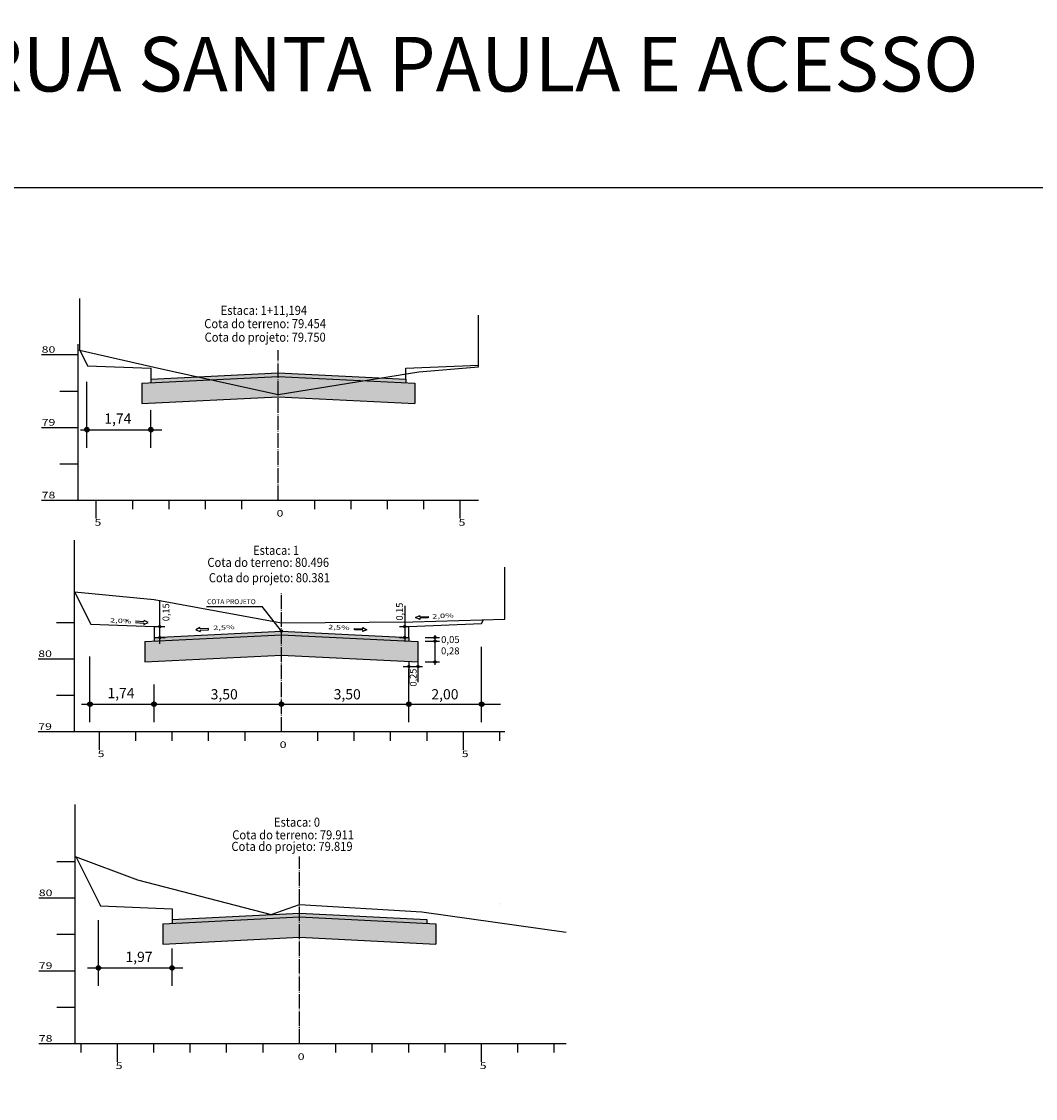
# Model space of a CAD drawing. Extents: x 187025 to 189991, y 1669666 to 1670897.
# Drawn here: x 188993 to 189272, y 1670499 to 1670795 of the extents above; entities that cross this region are included whole.
import ezdxf
from ezdxf.enums import TextEntityAlignment as Align

# ---------------------------------------------------------------- set-up
doc = ezdxf.new("R2010")
doc.units = 0
doc.header["$MEASUREMENT"] = 0
for name, pattern in [('CONTINUO', [0]), ('LIN0', [0]), ('TRACO-PONTO', [4.7, 4, -0.35, 0, -0.35])]:
    doc.linetypes.add(name, pattern=pattern)
doc.layers.get('0').update_dxf_attribs({"linetype": 'LIN0'})
for name, color, linetype in [('GABARITOS', 7, 'Continuous'), ('PAVIMENTAÇÃO', 7, 'Continuous'), ('SEÇÕES TRANSVERSAIS DAS VIAS', 7, 'CONTINUO'), ('TEXTOS', 7, 'CONTINUO'), ('TG', 7, 'CONTINUO')]:
    doc.layers.add(name, color=color, linetype=linetype)
doc.styles.add('G_CERCA_2000', font='romans.shx')
doc.styles.add('ROMANS', font='romans')
doc.styles.add('SECTIP', font='ARIAL.TTF', dxfattribs={"width": 1.3, "height": 2.1})
doc.styles.add('SIMPLEX', font='simplex.shx')
doc.linetypes.add('MURO2000', pattern='A,3.258245,["I",G_CERCA_2000,S=1,R=0,X=0,Y=-0.5],0.190476', length=3.448721)

msp = doc.modelspace()

# ---------------------------------------------------------------- hatches: boundary and pattern name
at = {"ltscale": 1.6}
h = msp.add_hatch(dxfattribs=at)
h.set_pattern_fill('AR-CONC', color=140, scale=0.4, style=0)
h.set_pattern_definition([(50, (385.9408, 628.7803), (2.8690407304, -0.25100854), [0.3, -3.3]), (355, (385.9408, 628.7803), (-0.5550053345, 3.008768535), [0.24, -2.64]), (100.4514, (386.18, 628.7594), (2.314037527, 2.7577581682), [0.25496076, -2.804568448, 0]), (46.1842, (385.941, 629.5803), (4.2689641945, -0.662076057), [0.45, -4.95]), (96.6356, (386.2966, 629.525), (3.738650822, 3.896471484), [0.382441152, -4.206852]), (351.1842, (385.941, 629.5803), (3.73864778, 3.896474404), [0.36, -3.96, 0]), (21, (386.3408, 629.3803), (2.3876282085, -1.6104755627), [0.3, -3.3]), (326, (386.3408, 629.3803), (0.9732613277, 2.90060018), [0.24, -2.64]), (71.4514, (386.5398, 629.246), (3.3608905143, 1.290121987), [0.25496076, -2.804568448, 0]), (37.5, (385.9408, 628.7803), (0.0486394213, 1.3315754153), [0, -2.608, 0, -2.68, 0, -2.65]), (7.5, (385.9408, 628.7803), (1.0522781498, 1.5776468475), [0, -1.528, 0, -2.548, 0, -1.01]), (327.5, (385.0488, 628.7803), (2.1352897447, -0.09021948694), [0, -1, 0, -3.12, 0, -4.14]), (317.5, (384.6488, 628.7803), (2.3327446774, 0.4004199293), [0, -1.3, 0, -2.072, 0, -2.94])])
h.paths.add_polyline_path([(189028.529, 1670689.845), (189063.529, 1670691.605), (189101.029, 1670689.719), (189101.029, 1670695.319), (189098.529, 1670695.445), (189063.529, 1670697.205), (189028.529, 1670695.445), (189026.029, 1670695.319), (189026.029, 1670689.719)])
for points in [[(189028.529, 1670695.445), (189063.529, 1670697.205), (189098.529, 1670695.445), (189098.529, 1670696.445), (189063.529, 1670698.205), (189028.529, 1670696.445)], [(189029.388, 1670624.467), (189064.388, 1670626.227), (189099.388, 1670624.467), (189099.388, 1670625.467), (189064.388, 1670627.227), (189029.388, 1670625.467)], [(189034.343, 1670546.953), (189069.343, 1670548.713), (189104.343, 1670546.953), (189104.343, 1670547.953), (189069.343, 1670549.713), (189034.343, 1670547.953)]]:
    msp.add_hatch(color=9, dxfattribs=at).paths.add_polyline_path(points)
h = msp.add_hatch(dxfattribs=at)
h.set_pattern_fill('AR-CONC', color=140, scale=0.4, style=0)
h.set_pattern_definition([(50, (386.8, 557.8027), (2.8690407304, -0.25100854), [0.3, -3.3]), (355, (386.8, 557.8027), (-0.5550053345, 3.008768535), [0.24, -2.64]), (100.4514, (387.039, 557.7818), (2.314037527, 2.7577581682), [0.25496076, -2.804568448, 0]), (46.1842, (386.8, 558.6027), (4.2689641945, -0.662076057), [0.45, -4.95]), (96.6356, (387.1558, 558.5475), (3.738650822, 3.896471484), [0.382441152, -4.206852]), (351.1842, (386.8, 558.6027), (3.73864778, 3.896474404), [0.36, -3.96, 0]), (21, (387.2, 558.4027), (2.3876282085, -1.6104755627), [0.3, -3.3]), (326, (387.2, 558.4027), (0.9732613277, 2.90060018), [0.24, -2.64]), (71.4514, (387.399, 558.2685), (3.3608905143, 1.290121987), [0.25496076, -2.804568448, 0]), (37.5, (386.8, 557.8027), (0.0486394213, 1.3315754153), [0, -2.608, 0, -2.68, 0, -2.65]), (7.5, (386.8, 557.8027), (1.0522781498, 1.5776468475), [0, -1.528, 0, -2.548, 0, -1.01]), (327.5, (385.908, 557.8027), (2.1352897447, -0.09021948694), [0, -1, 0, -3.12, 0, -4.14]), (317.5, (385.508, 557.8027), (2.3327446774, 0.4004199293), [0, -1.3, 0, -2.072, 0, -2.94])])
h.paths.add_polyline_path([(189029.388, 1670618.867), (189064.388, 1670620.627), (189101.888, 1670618.742), (189101.888, 1670624.342), (189099.388, 1670624.467), (189064.388, 1670626.227), (189029.388, 1670624.467), (189026.888, 1670624.342), (189026.888, 1670618.742)])
h = msp.add_hatch(dxfattribs=at)
h.set_pattern_fill('AR-CONC', color=140, scale=0.4, style=0)
h.set_pattern_definition([(50, (391.7542, 480.2888), (2.8690407304, -0.25100854), [0.3, -3.3]), (355, (391.7542, 480.2888), (-0.5550053345, 3.008768535), [0.24, -2.64]), (100.4514, (391.9933, 480.2678), (2.314037527, 2.7577581682), [0.25496076, -2.804568448, 0]), (46.1842, (391.7542, 481.0888), (4.2689641945, -0.662076057), [0.45, -4.95]), (96.6356, (392.11, 481.0336), (3.738650822, 3.896471484), [0.382441152, -4.206852]), (351.1842, (391.7542, 481.0888), (3.73864778, 3.896474404), [0.36, -3.96, 0]), (21, (392.1542, 480.8888), (2.3876282085, -1.6104755627), [0.3, -3.3]), (326, (392.1542, 480.8888), (0.9732613277, 2.90060018), [0.24, -2.64]), (71.4514, (392.3532, 480.7546), (3.3608905143, 1.290121987), [0.25496076, -2.804568448, 0]), (37.5, (391.7542, 480.2888), (0.0486394213, 1.3315754153), [0, -2.608, 0, -2.68, 0, -2.65]), (7.5, (391.7542, 480.2888), (1.0522781498, 1.5776468475), [0, -1.528, 0, -2.548, 0, -1.01]), (327.5, (390.8622, 480.2888), (2.1352897447, -0.09021948694), [0, -1, 0, -3.12, 0, -4.14]), (317.5, (390.4622, 480.2888), (2.3327446774, 0.4004199293), [0, -1.3, 0, -2.072, 0, -2.94])])
h.paths.add_polyline_path([(189034.343, 1670541.353), (189069.343, 1670543.113), (189106.843, 1670541.228), (189106.843, 1670546.828), (189104.343, 1670546.953), (189069.343, 1670548.713), (189034.343, 1670546.953), (189031.843, 1670546.828), (189031.843, 1670541.228)])
at = {"layer": 'GABARITOS', "linetype": 'LIN0'}
h = msp.add_hatch(dxfattribs=at)
h.set_pattern_fill('ANSI31', color=8, scale=0.006, style=0)
h.set_pattern_definition([(135, (189249.983442, 1670587.566543), (0.0134703842, 0.0134703842), [])])
h.paths.add_polyline_path([(189106.257, 1670625.467, -1), (189106.857, 1670625.467, -1)])
h = msp.add_hatch(dxfattribs=at)
h.set_pattern_fill('ANSI31', color=8, scale=0.006, style=0)
h.set_pattern_definition([(135, (189249.983442, 1670586.566543), (0.0134703842, 0.0134703842), [])])
h.paths.add_polyline_path([(189106.257, 1670624.467, -1), (189106.857, 1670624.467, -1)])
at = {"layer": 'GABARITOS'}
h = msp.add_hatch(dxfattribs=at)
h.set_pattern_fill('ANSI31', color=8, scale=0.006, style=0)
h.set_pattern_definition([(45, (188955.96598, 1670579.601644), (-0.0134703842, 0.0134703842), [])])
h.paths.add_polyline_path([(189099.692, 1670617.502, 1), (189099.092, 1670617.502, 1)])
h = msp.add_hatch(dxfattribs=at)
h.set_pattern_fill('ANSI31', color=8, scale=0.006, style=0)
h.set_pattern_definition([(45, (188958.462505, 1670579.601644), (-0.0134703842, 0.0134703842), [])])
h.paths.add_polyline_path([(189102.188, 1670617.502, 1), (189101.588, 1670617.502, 1)])
at = {"layer": 'GABARITOS', "linetype": 'LIN0'}
h = msp.add_hatch(dxfattribs=at)
h.set_pattern_fill('ANSI31', color=8, scale=0.006, style=0)
h.set_pattern_definition([(135, (189249.983442, 1670580.840829), (0.0134703842, 0.0134703842), [])])
h.paths.add_polyline_path([(189106.257, 1670618.742, -1), (189106.857, 1670618.742, -1)])
at = {"layer": 'SEÇÕES TRANSVERSAIS DAS VIAS'}
h = msp.add_hatch(dxfattribs=at)
h.set_pattern_fill('ANSI31', color=8, scale=0.012, style=0)
h.set_pattern_definition([(45, (188724.09439, 1670606.760142), (-0.0269407684, 0.0269407684), [])])
h.paths.add_polyline_path([(189011.546, 1670682.562, 1), (189010.346, 1670682.562, 1)])
h = msp.add_hatch(dxfattribs=at)
h.set_pattern_fill('ANSI31', color=8, scale=0.012, style=0)
h.set_pattern_definition([(45, (188741.677335, 1670606.760142), (-0.0269407684, 0.0269407684), [])])
h.paths.add_polyline_path([(189029.129, 1670682.562, 1), (189027.929, 1670682.562, 1)])
h = msp.add_hatch(dxfattribs=at)
h.set_pattern_fill('ANSI31', color=8, scale=0.006, style=0)
h.set_pattern_definition([(45, (188887.56222, 1670590.566543), (-0.0134703842, 0.0134703842), [])])
h.paths.add_polyline_path([(189031.288, 1670628.467, 1), (189030.688, 1670628.467, 1)])
h = msp.add_hatch(dxfattribs=at)
h.set_pattern_fill('ANSI31', color=8, scale=0.006, style=0)
h.set_pattern_definition([(45, (188954.822518, 1670590.566543), (-0.0134703842, 0.0134703842), [])])
h.paths.add_polyline_path([(189098.549, 1670628.467, 1), (189097.949, 1670628.467, 1)])
h = msp.add_hatch(dxfattribs=at)
h.set_pattern_fill('ANSI31', color=8, scale=0.006, style=0)
h.set_pattern_definition([(45, (188887.574418, 1670587.571355), (-0.0134703842, 0.0134703842), [])])
h.paths.add_polyline_path([(189031.3, 1670625.472, 1), (189030.7, 1670625.472, 1)])
h = msp.add_hatch(dxfattribs=at)
h.set_pattern_fill('ANSI31', color=8, scale=0.006, style=0)
h.set_pattern_definition([(45, (188954.822518, 1670587.566543), (-0.0134703842, 0.0134703842), [])])
h.paths.add_polyline_path([(189098.549, 1670625.467, 1), (189097.949, 1670625.467, 1)])
h = msp.add_hatch(dxfattribs=at)
h.set_pattern_fill('ANSI31', color=8, scale=0.012, style=0)
h.set_pattern_definition([(45, (188724.953574, 1670531.343068), (-0.0269407684, 0.0269407684), [])])
h.paths.add_polyline_path([(189012.406, 1670607.144, 1), (189011.206, 1670607.144, 1)])
h = msp.add_hatch(dxfattribs=at)
h.set_pattern_fill('ANSI31', color=8, scale=0.012, style=0)
h.set_pattern_definition([(45, (188742.53652, 1670531.343068), (-0.0269407684, 0.0269407684), [])])
h.paths.add_polyline_path([(189029.988, 1670607.144, 1), (189028.788, 1670607.144, 1)])
h = msp.add_hatch(dxfattribs=at)
h.set_pattern_fill('ANSI31', color=8, scale=0.012, style=0)
h.set_pattern_definition([(45, (188777.53652, 1670531.343068), (-0.0269407684, 0.0269407684), [])])
h.paths.add_polyline_path([(189064.988, 1670607.144, 1), (189063.788, 1670607.144, 1)])
h = msp.add_hatch(dxfattribs=at)
h.set_pattern_fill('ANSI31', color=8, scale=0.012, style=0)
h.set_pattern_definition([(45, (188812.53652, 1670531.343068), (-0.0269407684, 0.0269407684), [])])
h.paths.add_polyline_path([(189099.988, 1670607.144, 1), (189098.788, 1670607.144, 1)])
h = msp.add_hatch(dxfattribs=at)
h.set_pattern_fill('ANSI31', color=8, scale=0.012, style=0)
h.set_pattern_definition([(45, (188832.53652, 1670531.343068), (-0.0269407684, 0.0269407684), [])])
h.paths.add_polyline_path([(189119.988, 1670607.144, 1), (189118.788, 1670607.144, 1)])
h = msp.add_hatch(dxfattribs=at)
h.set_pattern_fill('ANSI31', color=8, scale=0.012, style=0)
h.set_pattern_definition([(45, (188727.26036, 1670458.868613), (-0.0269407684, 0.0269407684), [])])
h.paths.add_polyline_path([(189014.712, 1670534.67, 1), (189013.512, 1670534.67, 1)])
h = msp.add_hatch(dxfattribs=at)
h.set_pattern_fill('ANSI31', color=8, scale=0.012, style=0)
h.set_pattern_definition([(45, (188747.490722, 1670458.868613), (-0.0269407684, 0.0269407684), [])])
h.paths.add_polyline_path([(189034.943, 1670534.67, 1), (189033.743, 1670534.67, 1)])

# ---------------------------------------------------------------- linework, layer by layer
at = {"layer": 'GABARITOS', "color": 8, "linetype": 'LIN0'}
for p, q in [((189106.557, 1670626.148), (189106.557, 1670617.976)), ((189103.841, 1670625.467), (189107.792, 1670625.467)), ((189103.841, 1670624.467), (189107.792, 1670624.467)), ((189097.851, 1670617.502), (189103.108, 1670617.502)), ((189099.392, 1670618.742), (189099.392, 1670612.841)), ((189101.888, 1670618.742), (189101.888, 1670613.171)), ((189103.841, 1670618.742), (189107.792, 1670618.742))]:
    msp.add_line(p, q, dxfattribs=at)
for centre in [(189106.557, 1670625.467), (189106.557, 1670624.467), (189106.557, 1670618.742)]:
    msp.add_circle(centre, 0.3, dxfattribs=at)
at = {"layer": 'GABARITOS', "color": 8}
for centre in [(189099.392, 1670617.502), (189101.888, 1670617.502)]:
    msp.add_circle(centre, 0.3, dxfattribs=at)
at = {"layer": 'PAVIMENTAÇÃO', "color": 140, "ltscale": 1.6}
for p, q in [((189026.029, 1670695.319), (189063.529, 1670697.205)), ((189063.529, 1670697.205), (189101.029, 1670695.319)), ((189026.029, 1670695.319), (189026.029, 1670689.719)), ((189101.029, 1670695.319), (189101.029, 1670689.719)), ((189026.029, 1670689.719), (189063.529, 1670691.605)), ((189063.529, 1670691.605), (189101.029, 1670689.719)), ((189026.888, 1670624.342), (189064.388, 1670626.227)), ((189064.388, 1670626.227), (189101.888, 1670624.342)), ((189026.888, 1670624.342), (189026.888, 1670618.742)), ((189101.888, 1670624.342), (189101.888, 1670618.742)), ((189026.888, 1670618.742), (189064.388, 1670620.627)), ((189064.388, 1670620.627), (189101.888, 1670618.742)), ((189031.843, 1670546.828), (189069.343, 1670548.713)), ((189069.343, 1670548.713), (189106.843, 1670546.828)), ((189031.843, 1670546.828), (189031.843, 1670541.228)), ((189106.843, 1670546.828), (189106.843, 1670541.228)), ((189031.843, 1670541.228), (189069.343, 1670543.113)), ((189069.343, 1670543.113), (189106.843, 1670541.228))]:
    msp.add_line(p, q, dxfattribs=at)
at = {"layer": 'SEÇÕES TRANSVERSAIS DAS VIAS', "linetype": 'MURO2000', "ltscale": 1.5}
for p, q in [((189009.029, 1670704.365), (189009.029, 1670718.59)), ((189118.529, 1670699.825), (189118.529, 1670714.05)), ((189007.588, 1670637.987), (189007.588, 1670652.212)), ((189125.788, 1670630.527), (189125.788, 1670644.752)), ((189007.743, 1670565.333), (189007.743, 1670579.558))]:
    msp.add_line(p, q, dxfattribs=at)
at = {"layer": 'SEÇÕES TRANSVERSAIS DAS VIAS', "color": 3, "linetype": 'CONTINUO'}
for p, q in [((189009.029, 1670704.365), (189011.142, 1670700.14)), ((189007.588, 1670637.987), (189012.001, 1670629.163)), ((189012.001, 1670629.163), (189029.388, 1670628.467)), ((189099.388, 1670628.467), (189119.388, 1670629.267)), ((189119.388, 1670629.267), (189119.93, 1670630.347)), ((189029.388, 1670628.467), (189029.388, 1670625.467)), ((189029.388, 1670625.467), (189064.388, 1670627.227)), ((189064.388, 1670627.227), (189099.388, 1670625.467)), ((189099.388, 1670625.467), (189099.388, 1670628.467)), ((189007.879, 1670565.273), (189014.649, 1670551.741)), ((189014.649, 1670551.741), (189034.343, 1670550.953)), ((189034.343, 1670550.953), (189034.343, 1670547.953)), ((189034.343, 1670547.953), (189069.343, 1670549.693)), ((189069.343, 1670549.693), (189104.343, 1670547.953)), ((189034.343, 1670547.953), (189034.343, 1670547.953))]:
    msp.add_line(p, q, dxfattribs=at)
at = {"layer": 'SEÇÕES TRANSVERSAIS DAS VIAS', "color": 8, "linetype": 'Continuous'}
for p, q in [((189010.946, 1670677.614), (189010.946, 1670695.683)), ((189028.529, 1670677.614), (189028.529, 1670687.955)), ((189098.249, 1670634.154), (189098.249, 1670624.59)), ((189096.844, 1670628.467), (189099.388, 1670628.467)), ((189096.82, 1670625.467), (189099.388, 1670625.467)), ((189119.388, 1670602.197), (189119.388, 1670622.933)), ((189011.806, 1670602.197), (189011.806, 1670620.266)), ((189099.388, 1670602.197), (189099.388, 1670616.878)), ((189029.388, 1670602.197), (189029.388, 1670612.538)), ((189014.112, 1670529.723), (189014.112, 1670547.792)), ((189034.343, 1670529.723), (189034.343, 1670540.063))]:
    msp.add_line(p, q, dxfattribs=at)
at = {"layer": 'SEÇÕES TRANSVERSAIS DAS VIAS', "color": 8, "linetype": 'LIN0'}
for p, q in [((189009.211, 1670682.562), (189031.529, 1670682.562)), ((189030.988, 1670623.693), (189030.988, 1670635.734)), ((189029.388, 1670628.467), (189032.346, 1670628.467)), ((189029.522, 1670625.472), (189032.479, 1670625.472)), ((189009.453, 1670607.144), (189124.528, 1670607.144)), ((189011.102, 1670534.67), (189037.343, 1670534.67))]:
    msp.add_line(p, q, dxfattribs=at)
at = {"layer": 'SEÇÕES TRANSVERSAIS DAS VIAS', "color": 51, "linetype": 'Continuous'}
for p, q in [((189043.816, 1670633.947), (189059.086, 1670633.947)), ((189064.388, 1670627.207), (189059.086, 1670633.947)), ((189101.251, 1670630.927), (189102.374, 1670631.532)), ((189102.391, 1670631.165), (189102.374, 1670631.532)), ((189021.899, 1670630.323), (189021.882, 1670629.956)), ((189024.316, 1670629.539), (189026.614, 1670629.433)), ((189026.631, 1670629.8), (189024.333, 1670629.907)), ((189026.597, 1670629.065), (189027.771, 1670629.563)), ((189026.614, 1670629.433), (189026.597, 1670629.065)), ((189026.631, 1670629.8), (189026.648, 1670630.168)), ((189027.771, 1670629.563), (189026.648, 1670630.168)), ((189102.425, 1670630.43), (189101.251, 1670630.927)), ((189102.391, 1670631.165), (189104.688, 1670631.272)), ((189104.705, 1670630.904), (189102.408, 1670630.797)), ((189102.408, 1670630.797), (189102.425, 1670630.43)), ((189104.688, 1670631.272), (189104.705, 1670630.904)), ((189042.018, 1670628.194), (189040.904, 1670627.572)), ((189040.904, 1670627.572), (189042.086, 1670627.092)), ((189042.041, 1670627.827), (189042.018, 1670628.194)), ((189044.336, 1670627.969), (189042.041, 1670627.827)), ((189042.063, 1670627.46), (189044.359, 1670627.601)), ((189042.063, 1670627.46), (189042.086, 1670627.092)), ((189044.359, 1670627.601), (189044.336, 1670627.969)), ((189084.418, 1670627.601), (189084.441, 1670627.969)), ((189086.714, 1670627.46), (189084.418, 1670627.601)), ((189084.441, 1670627.969), (189086.736, 1670627.827)), ((189087.873, 1670627.572), (189086.691, 1670627.092)), ((189086.714, 1670627.46), (189086.691, 1670627.092)), ((189086.736, 1670627.827), (189086.759, 1670628.194)), ((189086.759, 1670628.194), (189087.873, 1670627.572))]:
    msp.add_line(p, q, dxfattribs=at)
at = {"layer": 'SEÇÕES TRANSVERSAIS DAS VIAS', "color": 6, "linetype": 'CONTINUO'}
for p, q in [((189009.388, 1670629.267), (189009.388, 1670629.267)), ((189119.388, 1670629.267), (189119.388, 1670629.267)), ((189029.388, 1670625.467), (189029.388, 1670625.467)), ((189099.388, 1670625.467), (189099.388, 1670625.467)), ((189124.343, 1670552.353), (189124.343, 1670552.353))]:
    msp.add_line(p, q, dxfattribs=at)
at = {"layer": 'SEÇÕES TRANSVERSAIS DAS VIAS', "color": 4, "linetype": 'CONTINUO', "flags": 128}
for points in [[(189008.529, 1670663.185), (189008.529, 1670706.03)], [(188998.529, 1670703.185), (189008.529, 1670703.185)], [(189003.529, 1670693.185), (189008.529, 1670693.185)], [(188998.529, 1670683.185), (189008.529, 1670683.185)], [(189003.529, 1670673.185), (189008.529, 1670673.185)], [(188998.529, 1670663.185), (189008.529, 1670663.185)], [(189008.529, 1670663.185), (189118.529, 1670663.185)], [(189013.529, 1670658.185), (189013.529, 1670663.185)], [(189023.529, 1670660.685), (189023.529, 1670663.185)], [(189033.529, 1670660.685), (189033.529, 1670663.185)], [(189043.529, 1670660.685), (189043.529, 1670663.185)], [(189053.529, 1670660.685), (189053.529, 1670663.185)], [(189073.529, 1670660.685), (189073.529, 1670663.185)], [(189083.529, 1670660.685), (189083.529, 1670663.185)], [(189093.529, 1670660.685), (189093.529, 1670663.185)], [(189103.529, 1670660.685), (189103.529, 1670663.185)], [(189113.529, 1670658.185), (189113.529, 1670663.185)], [(189007.588, 1670599.607), (189007.588, 1670637.987)], [(189002.588, 1670629.607), (189007.588, 1670629.607)], [(188997.588, 1670619.607), (189007.588, 1670619.607)], [(189002.588, 1670609.607), (189007.588, 1670609.607)], [(188997.588, 1670599.607), (189007.588, 1670599.607)], [(189007.588, 1670599.607), (189125.788, 1670599.607)], [(189014.388, 1670594.607), (189014.388, 1670599.607)], [(189024.388, 1670597.107), (189024.388, 1670599.607)], [(189034.388, 1670597.107), (189034.388, 1670599.607)], [(189044.388, 1670597.107), (189044.388, 1670599.607)], [(189054.388, 1670597.107), (189054.388, 1670599.607)], [(189074.388, 1670597.107), (189074.388, 1670599.607)], [(189084.388, 1670597.107), (189084.388, 1670599.607)], [(189094.388, 1670597.107), (189094.388, 1670599.607)], [(189104.388, 1670597.107), (189104.388, 1670599.607)], [(189114.388, 1670594.607), (189114.388, 1670599.607)], [(189124.388, 1670597.107), (189124.388, 1670599.607)], [(189002.743, 1670563.913), (189007.743, 1670563.913)], [(189007.743, 1670513.913), (189007.743, 1670565.333)], [(188997.743, 1670553.913), (189007.743, 1670553.913)], [(189002.743, 1670543.913), (189007.743, 1670543.913)], [(188997.743, 1670533.913), (189007.743, 1670533.913)], [(189002.743, 1670523.913), (189007.743, 1670523.913)], [(188997.743, 1670513.913), (189007.743, 1670513.913)], [(189007.743, 1670513.913), (189142.643, 1670513.913)], [(189009.343, 1670511.413), (189009.343, 1670513.913)], [(189019.343, 1670508.913), (189019.343, 1670513.913)], [(189029.343, 1670511.413), (189029.343, 1670513.913)], [(189039.343, 1670511.413), (189039.343, 1670513.913)], [(189049.343, 1670511.413), (189049.343, 1670513.913)], [(189059.343, 1670511.413), (189059.343, 1670513.913)], [(189079.343, 1670511.413), (189079.343, 1670513.913)], [(189089.343, 1670511.413), (189089.343, 1670513.913)], [(189099.343, 1670511.413), (189099.343, 1670513.913)], [(189109.343, 1670511.413), (189109.343, 1670513.913)], [(189119.343, 1670508.913), (189119.343, 1670513.913)], [(189129.343, 1670511.413), (189129.343, 1670513.913)], [(189139.343, 1670511.413), (189139.343, 1670513.913)]]:
    msp.add_lwpolyline(points, dxfattribs=at)
at = {"layer": 'SEÇÕES TRANSVERSAIS DAS VIAS', "color": 7, "linetype": 'CONTINUO', "flags": 128}
for points in [[(189008.529, 1670704.479), (189031.429, 1670699.265), (189063.529, 1670692.265), (189102.129, 1670698.425), (189118.529, 1670699.825)], [(189007.588, 1670637.987), (189029.388, 1670635.887), (189064.388, 1670629.527), (189100.488, 1670629.767), (189125.788, 1670630.527)], [(189007.743, 1670565.333), (189024.843, 1670558.873), (189061.543, 1670549.333), (189069.343, 1670552.133), (189102.943, 1670550.113), (189142.643, 1670544.513)]]:
    msp.add_lwpolyline(points, dxfattribs=at)
at = {"layer": 'SEÇÕES TRANSVERSAIS DAS VIAS', "color": 4, "linetype": 'TRACO-PONTO', "flags": 128}
for points in [[(189063.529, 1670663.185), (189063.529, 1670704.365)], [(189064.388, 1670599.607), (189064.388, 1670637.987)], [(189069.343, 1670513.913), (189069.343, 1670565.333)]]:
    msp.add_lwpolyline(points, dxfattribs=at)
at = {"layer": 'SEÇÕES TRANSVERSAIS DAS VIAS', "color": 3, "linetype": 'CONTINUO', "flags": 128}
msp.add_lwpolyline([(189011.142, 1670700.14), (189028.529, 1670699.445), (189028.529, 1670696.445), (189028.529, 1670696.445), (189063.529, 1670698.185), (189098.529, 1670696.445), (189098.529, 1670696.445), (189098.529, 1670699.445), (189118.529, 1670700.245), (189118.529, 1670700.245), (189118.529, 1670700.245)], dxfattribs=at)
at = {"layer": 'SEÇÕES TRANSVERSAIS DAS VIAS', "color": 8}
for centre, radius in [((189010.946, 1670682.562), 0.6), ((189028.529, 1670682.562), 0.6), ((189030.988, 1670628.467), 0.3), ((189098.249, 1670628.467), 0.3), ((189031, 1670625.472), 0.3), ((189098.249, 1670625.467), 0.3), ((189011.806, 1670607.144), 0.6), ((189029.388, 1670607.144), 0.6), ((189064.388, 1670607.144), 0.6), ((189099.388, 1670607.144), 0.6), ((189119.388, 1670607.144), 0.6), ((189014.112, 1670534.67), 0.6), ((189034.343, 1670534.67), 0.6)]:
    msp.add_circle(centre, radius, dxfattribs=at)
at = {"layer": 'SEÇÕES TRANSVERSAIS DAS VIAS', "color": 51, "linetype": 'Continuous'}
msp.add_circle((189064.388, 1670627.207), 0.329, dxfattribs=at)
at = {"layer": 'TEXTOS', "color": 2}
msp.add_lwpolyline([(188306.399, 1670749.082), (189990.859, 1670749.082), (189990.859, 1670199.399), (188306.399, 1670199.399)], close=True, dxfattribs=at)
at = {"layer": 'TG', "color": 3, "linetype": 'CONTINUO'}
for p, q in [((189028.529, 1670696.445), (189028.529, 1670695.445)), ((189028.529, 1670695.445), (189028.529, 1670695.445)), ((189028.529, 1670695.445), (189028.529, 1670695.445)), ((189098.529, 1670696.445), (189098.529, 1670695.445)), ((189028.529, 1670689.845), (189028.529, 1670689.845)), ((189028.529, 1670689.845), (189028.529, 1670689.845)), ((189029.388, 1670625.467), (189029.388, 1670624.467)), ((189029.388, 1670624.467), (189029.388, 1670624.467)), ((189029.388, 1670624.467), (189029.388, 1670624.467)), ((189099.388, 1670625.467), (189099.388, 1670624.467)), ((189029.388, 1670618.867), (189029.388, 1670618.867)), ((189029.388, 1670618.867), (189029.388, 1670618.867)), ((189014.343, 1670551.753), (189014.343, 1670551.753)), ((189124.343, 1670551.753), (189124.343, 1670551.753)), ((189034.343, 1670547.953), (189034.343, 1670546.953)), ((189034.343, 1670546.953), (189034.343, 1670546.953)), ((189034.343, 1670546.953), (189034.343, 1670546.953)), ((189104.343, 1670547.953), (189104.343, 1670547.953)), ((189104.343, 1670547.953), (189104.343, 1670546.953)), ((189034.343, 1670541.353), (189034.343, 1670541.353)), ((189034.343, 1670541.353), (189034.343, 1670541.353))]:
    msp.add_line(p, q, dxfattribs=at)

# ---------------------------------------------------------------- texts
at = {"layer": 'GABARITOS', "color": 42, "linetype": 'LIN0', "style": 'SECTIP'}
for s, p in [('0,05', (189108.25, 1670624.896)), ('0,28', (189108.221, 1670621.777))]:
    msp.add_text(s, height=1.9194, dxfattribs=at).set_placement(p, align=Align.MIDDLE_LEFT)
msp.add_text('0,25', height=1.8533, rotation=90, dxfattribs=at).set_placement((189100.587, 1670611.986), align=Align.MIDDLE_LEFT)
at = {"layer": 'SEÇÕES TRANSVERSAIS DAS VIAS', "color": 1, "style": 'ROMANS'}
for s, height, width, p in [('Estaca: 1+11,194', 2.5, 0.9, (189047.697, 1670714.093)), ('Cota do terreno: 79.454', 2.5, 0.9, (189043.196, 1670710.444)), ('Cota do projeto: 79.750', 2.5, 0.9, (189043.289, 1670706.724)), ('80', 1.8, 1.379039, (188998.529, 1670703.685)), ('79', 1.8, 1.379039, (188998.529, 1670683.685)), ('78', 1.8, 1.379039, (188998.529, 1670663.685)), ('0', 1.8, 1.379039, (189063.052, 1670658.685)), ('5', 1.8, 1.379039, (189013.052, 1670656.185)), ('5', 1.8, 1.379039, (189113.052, 1670656.185)), ('Estaca: 1', 2.5, 0.9, (189056.594, 1670648.163)), ('Cota do terreno: 80.496', 2.5, 0.9, (189044.052, 1670644.851)), ('Cota do projeto: 80.381', 2.5, 0.9, (189044.439, 1670640.636)), ('80', 1.8, 1.379039, (188997.588, 1670620.107)), ('79', 1.8, 1.379039, (188997.588, 1670600.107)), ('0', 1.8, 1.379039, (189063.911, 1670595.107)), ('5', 1.8, 1.379039, (189013.911, 1670592.607)), ('5', 1.8, 1.379039, (189113.911, 1670592.607)), ('Estaca: 0', 2.5, 0.9, (189062.332, 1670573.476)), ('Cota do terreno: 79.911', 2.5, 0.9, (189050.893, 1670569.993)), ('Cota do projeto: 79.819', 2.5, 0.9, (189050.656, 1670566.824)), ('80', 1.8, 1.379039, (188997.743, 1670554.413)), ('79', 1.8, 1.379039, (188997.743, 1670534.413)), ('78', 1.8, 1.379039, (188997.743, 1670514.413)), ('0', 1.8, 1.379039, (189068.865, 1670509.413)), ('5', 1.8, 1.379039, (189018.865, 1670506.913)), ('5', 1.8, 1.379039, (189118.865, 1670506.913))]:
    msp.add_text(s, height=height, dxfattribs=dict(at, width=width)).set_placement(p)
at = {"layer": 'SEÇÕES TRANSVERSAIS DAS VIAS', "color": 42, "linetype": 'LIN0', "style": 'SECTIP'}
for s, p in [('1,74', (189015.732, 1670685.612)), ('1,74', (189016.591, 1670610.195)), ('3,50', (189044.957, 1670609.864)), ('3,50', (189078.743, 1670609.864)), ('2,00', (189105.583, 1670609.864)), ('1,97', (189021.545, 1670537.72))]:
    msp.add_text(s, height=2.808, dxfattribs=at).set_placement(p, align=Align.MIDDLE_LEFT)
for p in [(189032.653, 1670629.94), (189096.822, 1670630.122)]:
    msp.add_text('0,15', height=1.8533, rotation=90, dxfattribs=at).set_placement(p, align=Align.MIDDLE_LEFT)
at = {"layer": 'SEÇÕES TRANSVERSAIS DAS VIAS', "color": 51, "linetype": 'Continuous', "style": 'ROMANS'}
msp.add_text('COTA PROJETO', height=1.344, dxfattribs=at).set_placement((189043.967, 1670635.297), align=Align.MIDDLE_LEFT)
at = {"layer": 'SEÇÕES TRANSVERSAIS DAS VIAS', "color": 51, "linetype": 'Continuous', "style": 'ROMANS', "width": 1.449384}
for s, rotation, p, p2 in [('2,0%', 3.42606, (189105.84, 1670630.632), (189111.757, 1670630.987)), ('2,0%', 356.57394, (189017.265, 1670629.622), (189023.181, 1670629.268)), ('2,5%', 2.7721, (189045.666, 1670627.48), (189051.587, 1670627.767)), ('2,5%', 357.2279, (189077.19, 1670627.767), (189083.111, 1670627.48))]:
    msp.add_text(s, height=1.2096, rotation=rotation, dxfattribs=at).set_placement(p, p2, align=Align.FIT)
at = {"layer": 'TEXTOS', "color": 2, "style": 'SIMPLEX'}
msp.add_text('SEÇÕES ESTR. RUA SANTA PAULA E ACESSO', height=15, dxfattribs=at).set_placement((188839.204, 1670775.476))

doc.saveas('drawing.dxf')
